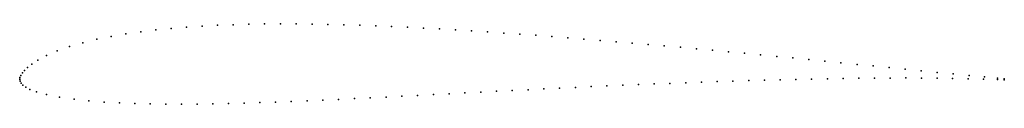
# Model space of a CAD drawing. Units: metres. Extents: x 0 to 1, y -0.03 to 0.06.
import ezdxf

# ---------------------------------------------------------------- set-up
doc = ezdxf.new("R2010")
doc.units = ezdxf.units.M

msp = doc.modelspace()

# ---------------------------------------------------------------- linework, layer by layer
for p in [(0.138267, 0.050142), (0.153794, 0.051699), (0.169423, 0.052995), (0.185166, 0.054047), (0.200954, 0.054882), (0.216823, 0.055499), (0.232762, 0.055942), (0.248711, 0.056203), (0.264765, 0.056309), (0.28081, 0.056284), (0.296882, 0.056107), (0.313026, 0.055819), (0.329151, 0.055421), (0.345335, 0.054909), (0.361566, 0.054323), (0.377762, 0.053656), (0.393982, 0.052902), (0.410222, 0.052077), (0.426465, 0.051182), (0.442732, 0.050226), (0.078222, 0.040617), (0.092805, 0.043561), (0.107736, 0.046113), (0.122908, 0.048289), (0.459003, 0.049216), (0.475278, 0.048151), (0.491572, 0.04704), (0.507862, 0.045885), (0.524158, 0.044687), (0.540469, 0.043453), (0.556772, 0.042186), (0.573083, 0.040882), (0.050629, 0.033306), (0.064074, 0.0372), (0.589403, 0.039552), (0.605713, 0.038195), (0.62203, 0.036805), (0.638347, 0.035396), (0.654653, 0.033962), (0.670969, 0.032499), (0.687277, 0.031016), (0.02719, 0.024224), (0.038131, 0.028923), (0.703583, 0.029507), (0.719899, 0.027977), (0.736207, 0.026428), (0.752527, 0.024858), (0.76885, 0.023277), (0.785167, 0.021679), (0.801496, 0.020073), (0.007838, 0.012026), (0.012188, 0.015514), (0.018489, 0.019617), (0.817803, 0.018457), (0.834131, 0.01683), (0.850433, 0.015205), (0.866724, 0.013562), (0.883008, 0.011917), (0.89927, 0.010252), (0, 0), (0, 0), (0.000244, 0.001772), (0.001201, 0.00402), (0.002834, 0.006423), (0.004935, 0.00905), (0.804324, 0.000302), (0.820287, 0.00061), (0.836238, 0.000876), (0.852167, 0.001081), (0.868106, 0.001233), (0.884014, 0.001324), (0.899897, 0.001345), (0.915534, 0.008615), (0.915784, 0.00128), (0.931655, 0.001128), (0.93178, 0.007039), (0.947494, 0.000883), (0.948018, 0.005498), (0.963353, 0.000552), (0.964178, 0.003953), (0.978797, 0.000149), (0.979754, 0.002476), (0.993189, 0.001162), (1, 0.000555), (0.00001, -0.00032), (0.000321, -0.001998), (0.001362, -0.004051), (0.003267, -0.006029), (0.006091, -0.008092), (0.532358, -0.009734), (0.548376, -0.008959), (0.564385, -0.008197), (0.580386, -0.007457), (0.596393, -0.006737), (0.612403, -0.006038), (0.628398, -0.005359), (0.644388, -0.004712), (0.660401, -0.004088), (0.676396, -0.003486), (0.692392, -0.002914), (0.708405, -0.002362), (0.724397, -0.001839), (0.740393, -0.001349), (0.756392, -0.000882), (0.772375, -0.000452), (0.788361, -0.000055), (0.993117, -0.000282), (1, -0.000511), (0.010289, -0.010279), (0.016997, -0.012764), (0.027326, -0.01557), (0.040505, -0.018141), (0.339984, -0.019598), (0.356023, -0.018809), (0.372064, -0.017999), (0.388109, -0.017173), (0.404158, -0.016342), (0.420205, -0.015498), (0.43624, -0.014656), (0.452264, -0.013816), (0.468293, -0.012981), (0.484313, -0.012153), (0.500332, -0.011336), (0.516354, -0.010527), (0.055163, -0.020233), (0.070298, -0.021842), (0.085678, -0.023039), (0.101243, -0.023915), (0.116916, -0.024533), (0.132659, -0.024932), (0.148446, -0.025144), (0.164281, -0.025197), (0.18015, -0.02511), (0.196045, -0.024901), (0.211966, -0.024582), (0.2279, -0.024171), (0.243871, -0.023675), (0.259859, -0.023114), (0.275854, -0.022494), (0.291889, -0.021824), (0.30791, -0.021119), (0.323935, -0.020374)]:
    msp.add_point(p)

doc.saveas('drawing.dxf')
